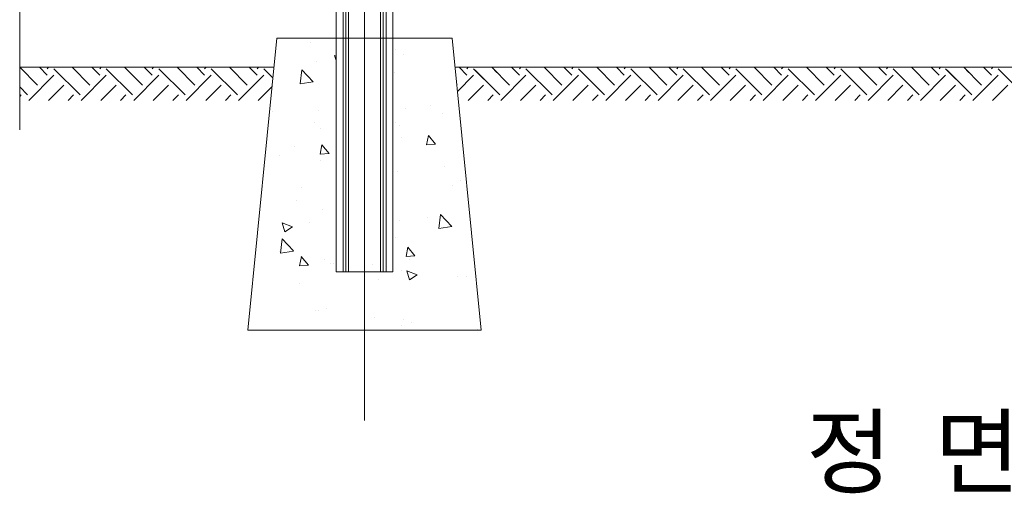
# Model space of a CAD drawing. Units: inches. Extents: x 85 to 875, y 0 to 560.
# Drawn here: x 249 to 375, y 258 to 319 of the extents above; entities that cross this region are included whole.
import ezdxf

# ---------------------------------------------------------------- set-up
doc = ezdxf.new("R2010")
doc.units = ezdxf.units.IN
doc.header["$MEASUREMENT"] = 0

# ---------------------------------------------------------------- blocks, each defined once
blk = doc.blocks.new('block 278')
at = {"lineweight": 0}
blk.add_lwpolyline([(292.83, 279.17), (292.83, 272.91)], dxfattribs=at)
blk = doc.blocks.new('block 279')
at = {"lineweight": 0}
blk.add_lwpolyline([(277.86, 279.17), (307.81, 279.17)], dxfattribs=at)
blk = doc.blocks.new('block 300')
at = {"lineweight": 0}
blk.add_lwpolyline([(292.83, 485.1), (292.83, 267.63)], dxfattribs=at)
blk = doc.blocks.new('block 305')
at = {"lineweight": 0}
blk.add_lwpolyline([(281.23, 312.87), (248.63, 312.87)], dxfattribs=at)
blk = doc.blocks.new('block 309')
at = {"lineweight": 0}
blk.add_lwpolyline([(248.63, 386.95), (248.63, 304.87)], dxfattribs=at)
blk = doc.blocks.new('block 317')
at = {"lineweight": 0}
blk.add_lwpolyline([(289.2, 316.61), (289.2, 286.66)], dxfattribs=at)
blk = doc.blocks.new('block 318')
at = {"lineweight": 0}
blk.add_lwpolyline([(290.08, 316.61), (290.08, 286.66)], dxfattribs=at)
blk = doc.blocks.new('block 319')
at = {"lineweight": 0}
blk.add_lwpolyline([(290.44, 316.61), (290.44, 286.66)], dxfattribs=at)
blk = doc.blocks.new('block 320')
at = {"lineweight": 0}
blk.add_lwpolyline([(290.76, 316.61), (290.76, 286.66)], dxfattribs=at)
blk = doc.blocks.new('block 321')
at = {"lineweight": 0}
blk.add_lwpolyline([(294.9, 316.61), (294.9, 286.66)], dxfattribs=at)
blk = doc.blocks.new('block 322')
at = {"lineweight": 0}
blk.add_lwpolyline([(295.23, 316.61), (295.23, 286.66)], dxfattribs=at)
blk = doc.blocks.new('block 323')
at = {"lineweight": 0}
blk.add_lwpolyline([(295.59, 316.61), (295.59, 286.66)], dxfattribs=at)
blk = doc.blocks.new('block 324')
at = {"lineweight": 0}
blk.add_lwpolyline([(296.47, 316.61), (296.47, 286.66)], dxfattribs=at)
blk = doc.blocks.new('block 325')
at = {"lineweight": 0}
blk.add_lwpolyline([(281.6, 316.61), (277.86, 279.17)], dxfattribs=at)
blk = doc.blocks.new('block 326')
at = {"lineweight": 0}
blk.add_lwpolyline([(307.81, 279.17), (304.07, 316.61)], dxfattribs=at)
blk = doc.blocks.new('block 327')
at = {"lineweight": 0}
blk.add_lwpolyline([(277.86, 279.17), (307.81, 279.17)], dxfattribs=at)
blk = doc.blocks.new('block 328')
at = {"lineweight": 0}
blk.add_lwpolyline([(289.2, 286.66), (296.47, 286.66)], dxfattribs=at)
blk = doc.blocks.new('block 331')
at = {"lineweight": 0}
blk.add_lwpolyline([(304.07, 316.61), (281.6, 316.61)], dxfattribs=at)
blk = doc.blocks.new('block 346')
at = {"lineweight": 0}
blk.add_lwpolyline([(296.47, 321.48), (296.47, 316.61)], dxfattribs=at)
blk = doc.blocks.new('block 352')
at = {"lineweight": 0}
blk.add_lwpolyline([(289.2, 321.48), (289.2, 316.61)], dxfattribs=at)
blk = doc.blocks.new('block 367')
at = {"lineweight": 0}
blk.add_lwpolyline([(290.08, 321.48), (290.08, 316.61)], dxfattribs=at)
blk = doc.blocks.new('block 368')
at = {"lineweight": 0}
blk.add_lwpolyline([(290.44, 321.48), (290.44, 316.61)], dxfattribs=at)
blk = doc.blocks.new('block 369')
at = {"lineweight": 0}
blk.add_lwpolyline([(290.76, 321.48), (290.76, 316.61)], dxfattribs=at)
blk = doc.blocks.new('block 370')
at = {"lineweight": 0}
blk.add_lwpolyline([(294.9, 321.48), (294.9, 316.61)], dxfattribs=at)
blk = doc.blocks.new('block 371')
at = {"lineweight": 0}
blk.add_lwpolyline([(295.23, 321.48), (295.23, 316.61)], dxfattribs=at)
blk = doc.blocks.new('block 372')
at = {"lineweight": 0}
blk.add_lwpolyline([(295.59, 321.48), (295.59, 316.61)], dxfattribs=at)
blk = doc.blocks.new('block 771')
at = {"lineweight": 0}
blk.add_lwpolyline([(304.44, 312.87), (445.97, 312.87)], dxfattribs=at)
blk = doc.blocks.new('block 776')
at = {"lineweight": 0}
blk.add_lwpolyline([(272.49, 308.63), (274.44, 310.59)], dxfattribs=at)
blk = doc.blocks.new('block 777')
at = {"lineweight": 0}
blk.add_lwpolyline([(276.54, 309.33), (273.18, 312.69)], dxfattribs=at)
blk = doc.blocks.new('block 778')
at = {"lineweight": 0}
blk.add_lwpolyline([(256.52, 308.63), (259.73, 311.85)], dxfattribs=at)
blk = doc.blocks.new('block 779')
at = {"lineweight": 0}
blk.add_lwpolyline([(258.89, 311.85), (257.87, 312.87)], dxfattribs=at)
blk = doc.blocks.new('block 780')
at = {"lineweight": 0}
blk.add_lwpolyline([(248.63, 309.15), (248.8, 309.33)], dxfattribs=at)
blk = doc.blocks.new('block 781')
at = {"lineweight": 0}
blk.add_lwpolyline([(252.17, 312.69), (252.34, 312.87)], dxfattribs=at)
blk = doc.blocks.new('block 782')
at = {"lineweight": 0}
blk.add_lwpolyline([(254.83, 308.63), (255.53, 309.33)], dxfattribs=at)
blk = doc.blocks.new('block 783')
at = {"lineweight": 0}
blk.add_lwpolyline([(252.31, 308.63), (254.27, 310.59)], dxfattribs=at)
blk = doc.blocks.new('block 784')
at = {"lineweight": 0}
blk.add_lwpolyline([(249.79, 308.63), (253.01, 311.85)], dxfattribs=at)
blk = doc.blocks.new('block 785')
at = {"lineweight": 0}
blk.add_lwpolyline([(249.64, 309.33), (248.63, 310.35)], dxfattribs=at)
blk = doc.blocks.new('block 786')
at = {"lineweight": 0}
blk.add_lwpolyline([(256.37, 309.33), (253.01, 312.69)], dxfattribs=at)
blk = doc.blocks.new('block 787')
at = {"lineweight": 0}
blk.add_lwpolyline([(250.9, 310.59), (248.63, 312.87)], dxfattribs=at)
blk = doc.blocks.new('block 788')
at = {"lineweight": 0}
blk.add_lwpolyline([(257.63, 310.59), (255.35, 312.87)], dxfattribs=at)
blk = doc.blocks.new('block 789')
at = {"lineweight": 0}
blk.add_lwpolyline([(252.17, 311.85), (251.15, 312.87)], dxfattribs=at)
blk = doc.blocks.new('block 790')
at = {"lineweight": 0}
blk.add_lwpolyline([(272.34, 311.85), (271.32, 312.87)], dxfattribs=at)
blk = doc.blocks.new('block 791')
at = {"lineweight": 0}
blk.add_lwpolyline([(272.34, 312.69), (272.52, 312.87)], dxfattribs=at)
blk = doc.blocks.new('block 792')
at = {"lineweight": 0}
blk.add_lwpolyline([(269.96, 308.63), (273.18, 311.85)], dxfattribs=at)
blk = doc.blocks.new('block 793')
at = {"lineweight": 0}
blk.add_lwpolyline([(261.56, 308.63), (262.25, 309.33)], dxfattribs=at)
blk = doc.blocks.new('block 794')
at = {"lineweight": 0}
blk.add_lwpolyline([(265.62, 312.69), (265.79, 312.87)], dxfattribs=at)
blk = doc.blocks.new('block 795')
at = {"lineweight": 0}
blk.add_lwpolyline([(268.28, 308.63), (268.98, 309.33)], dxfattribs=at)
blk = doc.blocks.new('block 796')
at = {"lineweight": 0}
blk.add_lwpolyline([(265.76, 308.63), (267.72, 310.59)], dxfattribs=at)
blk = doc.blocks.new('block 797')
at = {"lineweight": 0}
blk.add_lwpolyline([(263.24, 308.63), (266.46, 311.85)], dxfattribs=at)
blk = doc.blocks.new('block 798')
at = {"lineweight": 0}
blk.add_lwpolyline([(269.82, 309.33), (266.46, 312.69)], dxfattribs=at)
blk = doc.blocks.new('block 799')
at = {"lineweight": 0}
blk.add_lwpolyline([(264.35, 310.59), (262.08, 312.87)], dxfattribs=at)
blk = doc.blocks.new('block 800')
at = {"lineweight": 0}
blk.add_lwpolyline([(271.08, 310.59), (268.8, 312.87)], dxfattribs=at)
blk = doc.blocks.new('block 801')
at = {"lineweight": 0}
blk.add_lwpolyline([(265.62, 311.85), (264.6, 312.87)], dxfattribs=at)
blk = doc.blocks.new('block 802')
at = {"lineweight": 0}
blk.add_lwpolyline([(258.89, 312.69), (259.07, 312.87)], dxfattribs=at)
blk = doc.blocks.new('block 803')
at = {"lineweight": 0}
blk.add_lwpolyline([(259.04, 308.63), (260.99, 310.59)], dxfattribs=at)
blk = doc.blocks.new('block 804')
at = {"lineweight": 0}
blk.add_lwpolyline([(263.09, 309.33), (259.73, 312.69)], dxfattribs=at)
blk = doc.blocks.new('block 805')
at = {"lineweight": 0}
blk.add_lwpolyline([(304.75, 309.79), (306.8, 311.85)], dxfattribs=at)
blk = doc.blocks.new('block 806')
at = {"lineweight": 0}
blk.add_lwpolyline([(304.7, 310.59), (304.67, 310.63)], dxfattribs=at)
blk = doc.blocks.new('block 807')
at = {"lineweight": 0}
blk.add_lwpolyline([(281.09, 311.5), (279.91, 312.69)], dxfattribs=at)
blk = doc.blocks.new('block 808')
at = {"lineweight": 0}
blk.add_lwpolyline([(279.06, 312.69), (279.24, 312.87)], dxfattribs=at)
blk = doc.blocks.new('block 809')
at = {"lineweight": 0}
blk.add_lwpolyline([(277.8, 310.59), (275.53, 312.87)], dxfattribs=at)
blk = doc.blocks.new('block 810')
at = {"lineweight": 0}
blk.add_lwpolyline([(279.06, 311.85), (278.05, 312.87)], dxfattribs=at)
blk = doc.blocks.new('block 811')
at = {"lineweight": 0}
blk.add_lwpolyline([(279.21, 308.63), (280.98, 310.4)], dxfattribs=at)
blk = doc.blocks.new('block 812')
at = {"lineweight": 0}
blk.add_lwpolyline([(276.69, 308.63), (279.91, 311.85)], dxfattribs=at)
blk = doc.blocks.new('block 813')
at = {"lineweight": 0}
blk.add_lwpolyline([(275.01, 308.63), (275.7, 309.33)], dxfattribs=at)
blk = doc.blocks.new('block 814')
at = {"lineweight": 0}
blk.add_lwpolyline([(305.96, 311.85), (304.95, 312.87)], dxfattribs=at)
blk = doc.blocks.new('block 815')
at = {"lineweight": 0}
blk.add_lwpolyline([(309.79, 312.22), (309.15, 312.87)], dxfattribs=at)
blk = doc.blocks.new('block 816')
at = {"lineweight": 0}
blk.add_lwpolyline([(308.63, 308.63), (309.33, 309.33)], dxfattribs=at)
blk = doc.blocks.new('block 817')
at = {"lineweight": 0}
blk.add_lwpolyline([(306.11, 308.63), (308.07, 310.59)], dxfattribs=at)
blk = doc.blocks.new('block 818')
at = {"lineweight": 0}
blk.add_lwpolyline([(309.57, 309.93), (306.8, 312.69)], dxfattribs=at)
blk = doc.blocks.new('block 819')
at = {"lineweight": 0}
blk.add_lwpolyline([(305.96, 312.69), (306.14, 312.87)], dxfattribs=at)
blk = doc.blocks.new('block 820')
at = {"lineweight": 0}
blk.add_lwpolyline([(333.01, 308.63), (334.96, 310.59)], dxfattribs=at)
blk = doc.blocks.new('block 821')
at = {"lineweight": 0}
blk.add_lwpolyline([(337.07, 309.33), (333.7, 312.69)], dxfattribs=at)
blk = doc.blocks.new('block 822')
at = {"lineweight": 0}
blk.add_lwpolyline([(317.04, 308.63), (320.25, 311.85)], dxfattribs=at)
blk = doc.blocks.new('block 823')
at = {"lineweight": 0}
blk.add_lwpolyline([(319.41, 311.85), (318.4, 312.87)], dxfattribs=at)
blk = doc.blocks.new('block 824')
at = {"lineweight": 0}
blk.add_lwpolyline([(308.63, 308.63), (309.33, 309.33)], dxfattribs=at)
blk = doc.blocks.new('block 825')
at = {"lineweight": 0}
blk.add_lwpolyline([(312.69, 312.69), (312.86, 312.87)], dxfattribs=at)
blk = doc.blocks.new('block 826')
at = {"lineweight": 0}
blk.add_lwpolyline([(315.36, 308.63), (316.05, 309.33)], dxfattribs=at)
blk = doc.blocks.new('block 827')
at = {"lineweight": 0}
blk.add_lwpolyline([(312.83, 308.63), (314.79, 310.59)], dxfattribs=at)
blk = doc.blocks.new('block 828')
at = {"lineweight": 0}
blk.add_lwpolyline([(310.31, 308.63), (313.53, 311.85)], dxfattribs=at)
blk = doc.blocks.new('block 829')
at = {"lineweight": 0}
blk.add_lwpolyline([(310.17, 309.33), (307, 312.49)], dxfattribs=at)
blk = doc.blocks.new('block 830')
at = {"lineweight": 0}
blk.add_lwpolyline([(316.89, 309.33), (313.53, 312.69)], dxfattribs=at)
blk = doc.blocks.new('block 831')
at = {"lineweight": 0}
blk.add_lwpolyline([(311.43, 310.59), (309.15, 312.87)], dxfattribs=at)
blk = doc.blocks.new('block 832')
at = {"lineweight": 0}
blk.add_lwpolyline([(318.15, 310.59), (315.87, 312.87)], dxfattribs=at)
blk = doc.blocks.new('block 833')
at = {"lineweight": 0}
blk.add_lwpolyline([(312.69, 311.85), (311.67, 312.87)], dxfattribs=at)
blk = doc.blocks.new('block 834')
at = {"lineweight": 0}
blk.add_lwpolyline([(307.27, 309.79), (308.07, 310.59)], dxfattribs=at)
blk = doc.blocks.new('block 835')
at = {"lineweight": 0}
blk.add_lwpolyline([(332.86, 311.85), (331.85, 312.87)], dxfattribs=at)
blk = doc.blocks.new('block 836')
at = {"lineweight": 0}
blk.add_lwpolyline([(332.86, 312.69), (333.04, 312.87)], dxfattribs=at)
blk = doc.blocks.new('block 837')
at = {"lineweight": 0}
blk.add_lwpolyline([(330.49, 308.63), (333.7, 311.85)], dxfattribs=at)
blk = doc.blocks.new('block 838')
at = {"lineweight": 0}
blk.add_lwpolyline([(322.08, 308.63), (322.78, 309.33)], dxfattribs=at)
blk = doc.blocks.new('block 839')
at = {"lineweight": 0}
blk.add_lwpolyline([(326.14, 312.69), (326.31, 312.87)], dxfattribs=at)
blk = doc.blocks.new('block 840')
at = {"lineweight": 0}
blk.add_lwpolyline([(328.81, 308.63), (329.5, 309.33)], dxfattribs=at)
blk = doc.blocks.new('block 841')
at = {"lineweight": 0}
blk.add_lwpolyline([(326.28, 308.63), (328.24, 310.59)], dxfattribs=at)
blk = doc.blocks.new('block 842')
at = {"lineweight": 0}
blk.add_lwpolyline([(323.76, 308.63), (326.98, 311.85)], dxfattribs=at)
blk = doc.blocks.new('block 843')
at = {"lineweight": 0}
blk.add_lwpolyline([(330.34, 309.33), (326.98, 312.69)], dxfattribs=at)
blk = doc.blocks.new('block 844')
at = {"lineweight": 0}
blk.add_lwpolyline([(324.88, 310.59), (322.6, 312.87)], dxfattribs=at)
blk = doc.blocks.new('block 845')
at = {"lineweight": 0}
blk.add_lwpolyline([(331.6, 310.59), (329.32, 312.87)], dxfattribs=at)
blk = doc.blocks.new('block 846')
at = {"lineweight": 0}
blk.add_lwpolyline([(326.14, 311.85), (325.12, 312.87)], dxfattribs=at)
blk = doc.blocks.new('block 847')
at = {"lineweight": 0}
blk.add_lwpolyline([(319.41, 312.69), (319.59, 312.87)], dxfattribs=at)
blk = doc.blocks.new('block 848')
at = {"lineweight": 0}
blk.add_lwpolyline([(319.56, 308.63), (321.51, 310.59)], dxfattribs=at)
blk = doc.blocks.new('block 849')
at = {"lineweight": 0}
blk.add_lwpolyline([(323.62, 309.33), (320.25, 312.69)], dxfattribs=at)
blk = doc.blocks.new('block 850')
at = {"lineweight": 0}
blk.add_lwpolyline([(364.11, 308.63), (367.33, 311.85)], dxfattribs=at)
blk = doc.blocks.new('block 851')
at = {"lineweight": 0}
blk.add_lwpolyline([(365.23, 310.59), (362.95, 312.87)], dxfattribs=at)
blk = doc.blocks.new('block 852')
at = {"lineweight": 0}
blk.add_lwpolyline([(348.98, 308.63), (349.67, 309.33)], dxfattribs=at)
blk = doc.blocks.new('block 853')
at = {"lineweight": 0}
blk.add_lwpolyline([(350.52, 309.33), (347.15, 312.69)], dxfattribs=at)
blk = doc.blocks.new('block 854')
at = {"lineweight": 0}
blk.add_lwpolyline([(342.26, 308.63), (342.95, 309.33)], dxfattribs=at)
blk = doc.blocks.new('block 855')
at = {"lineweight": 0}
blk.add_lwpolyline([(346.31, 312.69), (346.49, 312.87)], dxfattribs=at)
blk = doc.blocks.new('block 856')
at = {"lineweight": 0}
blk.add_lwpolyline([(346.46, 308.63), (348.41, 310.59)], dxfattribs=at)
blk = doc.blocks.new('block 857')
at = {"lineweight": 0}
blk.add_lwpolyline([(343.94, 308.63), (347.15, 311.85)], dxfattribs=at)
blk = doc.blocks.new('block 858')
at = {"lineweight": 0}
blk.add_lwpolyline([(343.79, 309.33), (340.43, 312.69)], dxfattribs=at)
blk = doc.blocks.new('block 859')
at = {"lineweight": 0}
blk.add_lwpolyline([(345.05, 310.59), (342.77, 312.87)], dxfattribs=at)
blk = doc.blocks.new('block 860')
at = {"lineweight": 0}
blk.add_lwpolyline([(346.31, 311.85), (345.3, 312.87)], dxfattribs=at)
blk = doc.blocks.new('block 861')
at = {"lineweight": 0}
blk.add_lwpolyline([(339.59, 312.69), (339.76, 312.87)], dxfattribs=at)
blk = doc.blocks.new('block 862')
at = {"lineweight": 0}
blk.add_lwpolyline([(338.33, 310.59), (336.05, 312.87)], dxfattribs=at)
blk = doc.blocks.new('block 863')
at = {"lineweight": 0}
blk.add_lwpolyline([(339.59, 311.85), (338.57, 312.87)], dxfattribs=at)
blk = doc.blocks.new('block 864')
at = {"lineweight": 0}
blk.add_lwpolyline([(339.73, 308.63), (341.69, 310.59)], dxfattribs=at)
blk = doc.blocks.new('block 865')
at = {"lineweight": 0}
blk.add_lwpolyline([(337.21, 308.63), (340.43, 311.85)], dxfattribs=at)
blk = doc.blocks.new('block 866')
at = {"lineweight": 0}
blk.add_lwpolyline([(335.53, 308.63), (336.23, 309.33)], dxfattribs=at)
blk = doc.blocks.new('block 867')
at = {"lineweight": 0}
blk.add_lwpolyline([(355.71, 308.63), (356.4, 309.33)], dxfattribs=at)
blk = doc.blocks.new('block 868')
at = {"lineweight": 0}
blk.add_lwpolyline([(359.76, 312.69), (359.94, 312.87)], dxfattribs=at)
blk = doc.blocks.new('block 869')
at = {"lineweight": 0}
blk.add_lwpolyline([(362.43, 308.63), (363.12, 309.33)], dxfattribs=at)
blk = doc.blocks.new('block 870')
at = {"lineweight": 0}
blk.add_lwpolyline([(359.91, 308.63), (361.86, 310.59)], dxfattribs=at)
blk = doc.blocks.new('block 871')
at = {"lineweight": 0}
blk.add_lwpolyline([(357.39, 308.63), (360.6, 311.85)], dxfattribs=at)
blk = doc.blocks.new('block 872')
at = {"lineweight": 0}
blk.add_lwpolyline([(363.96, 309.33), (360.6, 312.69)], dxfattribs=at)
blk = doc.blocks.new('block 873')
at = {"lineweight": 0}
blk.add_lwpolyline([(358.5, 310.59), (356.22, 312.87)], dxfattribs=at)
blk = doc.blocks.new('block 874')
at = {"lineweight": 0}
blk.add_lwpolyline([(359.76, 311.85), (358.75, 312.87)], dxfattribs=at)
blk = doc.blocks.new('block 875')
at = {"lineweight": 0}
blk.add_lwpolyline([(353.04, 312.69), (353.21, 312.87)], dxfattribs=at)
blk = doc.blocks.new('block 876')
at = {"lineweight": 0}
blk.add_lwpolyline([(353.18, 308.63), (355.14, 310.59)], dxfattribs=at)
blk = doc.blocks.new('block 877')
at = {"lineweight": 0}
blk.add_lwpolyline([(350.66, 308.63), (353.88, 311.85)], dxfattribs=at)
blk = doc.blocks.new('block 878')
at = {"lineweight": 0}
blk.add_lwpolyline([(351.78, 310.59), (349.5, 312.87)], dxfattribs=at)
blk = doc.blocks.new('block 879')
at = {"lineweight": 0}
blk.add_lwpolyline([(353.04, 311.85), (352.02, 312.87)], dxfattribs=at)
blk = doc.blocks.new('block 880')
at = {"lineweight": 0}
blk.add_lwpolyline([(357.24, 309.33), (353.88, 312.69)], dxfattribs=at)
blk = doc.blocks.new('block 881')
at = {"lineweight": 0}
blk.add_lwpolyline([(366.49, 311.85), (365.47, 312.87)], dxfattribs=at)
blk = doc.blocks.new('block 882')
at = {"lineweight": 0}
blk.add_lwpolyline([(370.32, 312.22), (369.67, 312.87)], dxfattribs=at)
blk = doc.blocks.new('block 883')
at = {"lineweight": 0}
blk.add_lwpolyline([(369.15, 308.63), (369.85, 309.33)], dxfattribs=at)
blk = doc.blocks.new('block 884')
at = {"lineweight": 0}
blk.add_lwpolyline([(366.63, 308.63), (368.59, 310.59)], dxfattribs=at)
blk = doc.blocks.new('block 885')
at = {"lineweight": 0}
blk.add_lwpolyline([(370.09, 309.93), (367.33, 312.69)], dxfattribs=at)
blk = doc.blocks.new('block 886')
at = {"lineweight": 0}
blk.add_lwpolyline([(366.49, 312.69), (366.66, 312.87)], dxfattribs=at)
blk = doc.blocks.new('block 891')
at = {"lineweight": 0}
blk.add_lwpolyline([(369.15, 308.63), (369.85, 309.33)], dxfattribs=at)
blk = doc.blocks.new('block 892')
at = {"lineweight": 0}
blk.add_lwpolyline([(373.21, 312.69), (373.39, 312.87)], dxfattribs=at)
blk = doc.blocks.new('block 894')
at = {"lineweight": 0}
blk.add_lwpolyline([(373.36, 308.63), (375.31, 310.59)], dxfattribs=at)
blk = doc.blocks.new('block 895')
at = {"lineweight": 0}
blk.add_lwpolyline([(370.84, 308.63), (374.05, 311.85)], dxfattribs=at)
blk = doc.blocks.new('block 896')
at = {"lineweight": 0}
blk.add_lwpolyline([(370.69, 309.33), (367.52, 312.49)], dxfattribs=at)
blk = doc.blocks.new('block 897')
at = {"lineweight": 0}
blk.add_lwpolyline([(377.41, 309.33), (374.05, 312.69)], dxfattribs=at)
blk = doc.blocks.new('block 898')
at = {"lineweight": 0}
blk.add_lwpolyline([(371.95, 310.59), (369.67, 312.87)], dxfattribs=at)
blk = doc.blocks.new('block 900')
at = {"lineweight": 0}
blk.add_lwpolyline([(373.21, 311.85), (372.19, 312.87)], dxfattribs=at)
blk = doc.blocks.new('block 901')
at = {"lineweight": 0}
blk.add_lwpolyline([(367.79, 309.79), (368.59, 310.59)], dxfattribs=at)
blk = doc.blocks.new('block 1022')
at = {"lineweight": 0}
blk.add_lwpolyline([(285.65, 287.53), (284.73, 288.63)], dxfattribs=at)
blk = doc.blocks.new('block 1023')
at = {"lineweight": 0}
blk.add_lwpolyline([(299.29, 288.73), (298.38, 289.82)], dxfattribs=at)
blk = doc.blocks.new('block 1024')
at = {"lineweight": 0}
blk.add_lwpolyline([(288.29, 301.84), (287.37, 302.93)], dxfattribs=at)
blk = doc.blocks.new('block 1025')
at = {"lineweight": 0}
blk.add_lwpolyline([(301.93, 303.03), (301.02, 304.13)], dxfattribs=at)
blk = doc.blocks.new('block 1026')
at = {"lineweight": 0}
blk.add_lwpolyline([(299.3, 288.73), (298.16, 288.63)], dxfattribs=at)
blk = doc.blocks.new('block 1027')
at = {"lineweight": 0}
blk.add_lwpolyline([(285.66, 287.53), (284.52, 287.43)], dxfattribs=at)
blk = doc.blocks.new('block 1028')
at = {"lineweight": 0}
blk.add_lwpolyline([(301.94, 303.03), (300.8, 302.94)], dxfattribs=at)
blk = doc.blocks.new('block 1029')
at = {"lineweight": 0}
blk.add_lwpolyline([(288.29, 301.84), (287.16, 301.74)], dxfattribs=at)
blk = doc.blocks.new('block 1030')
at = {"lineweight": 0}
blk.add_lwpolyline([(284.52, 287.42), (284.74, 288.62)], dxfattribs=at)
blk = doc.blocks.new('block 1031')
at = {"lineweight": 0}
blk.add_lwpolyline([(287.16, 301.73), (287.38, 302.92)], dxfattribs=at)
blk = doc.blocks.new('block 1032')
at = {"lineweight": 0}
blk.add_lwpolyline([(298.16, 288.62), (298.38, 289.81)], dxfattribs=at)
blk = doc.blocks.new('block 1033')
at = {"lineweight": 0}
blk.add_lwpolyline([(300.8, 302.92), (301.02, 304.12)], dxfattribs=at)
blk = doc.blocks.new('block 1034')
at = {"lineweight": 0}
blk.add_lwpolyline([(283.74, 289.34), (282.26, 290.88)], dxfattribs=at)
blk = doc.blocks.new('block 1035')
at = {"lineweight": 0}
blk.add_lwpolyline([(304.04, 292.48), (302.56, 294.03)], dxfattribs=at)
blk = doc.blocks.new('block 1036')
at = {"lineweight": 0}
blk.add_lwpolyline([(286.26, 311.01), (284.78, 312.56)], dxfattribs=at)
blk = doc.blocks.new('block 1037')
at = {"lineweight": 0}
blk.add_lwpolyline([(282.05, 289.07), (282.26, 290.88)], dxfattribs=at)
blk = doc.blocks.new('block 1038')
at = {"lineweight": 0}
blk.add_lwpolyline([(284.57, 310.75), (284.78, 312.56)], dxfattribs=at)
blk = doc.blocks.new('block 1039')
at = {"lineweight": 0}
blk.add_lwpolyline([(302.35, 292.22), (302.56, 294.03)], dxfattribs=at)
blk = doc.blocks.new('block 1040')
at = {"lineweight": 0}
blk.add_lwpolyline([(304.04, 292.48), (302.35, 292.22)], dxfattribs=at)
blk = doc.blocks.new('block 1041')
at = {"lineweight": 0}
blk.add_lwpolyline([(283.74, 289.33), (282.05, 289.07)], dxfattribs=at)
blk = doc.blocks.new('block 1042')
at = {"lineweight": 0}
blk.add_lwpolyline([(286.26, 311.01), (284.57, 310.75)], dxfattribs=at)
blk = doc.blocks.new('block 1043')
at = {"lineweight": 0}
blk.add_lwpolyline([(299.57, 286.29), (298.24, 286.8)], dxfattribs=at)
blk = doc.blocks.new('block 1044')
at = {"lineweight": 0}
blk.add_lwpolyline([(283.59, 292.42), (282.26, 292.93)], dxfattribs=at)
blk = doc.blocks.new('block 1045')
at = {"lineweight": 0}
blk.add_lwpolyline([(289.2, 314.3), (288.98, 314.38)], dxfattribs=at)
blk = doc.blocks.new('block 1046')
at = {"lineweight": 0}
blk.add_lwpolyline([(299.57, 286.29), (298.62, 285.65)], dxfattribs=at)
blk = doc.blocks.new('block 1047')
at = {"lineweight": 0}
blk.add_lwpolyline([(283.59, 292.42), (282.64, 291.78)], dxfattribs=at)
blk = doc.blocks.new('block 1048')
at = {"lineweight": 0}
blk.add_lwpolyline([(282.64, 291.79), (282.26, 292.93)], dxfattribs=at)
blk = doc.blocks.new('block 1049')
at = {"lineweight": 0}
blk.add_lwpolyline([(298.62, 285.65), (298.24, 286.8)], dxfattribs=at)
blk = doc.blocks.new('block 1050')
at = {"lineweight": 0}
blk.add_lwpolyline([(289.2, 313.73), (288.98, 314.39)], dxfattribs=at)
blk = doc.blocks.new('block 1051')
at = {"lineweight": 0}
blk.add_lwpolyline([(287.9, 281.96), (287.9, 281.96)], dxfattribs=at)
blk = doc.blocks.new('block 1052')
at = {"lineweight": 0}
blk.add_lwpolyline([(297.77, 280.53), (297.77, 280.53)], dxfattribs=at)
blk = doc.blocks.new('block 1053')
at = {"lineweight": 0}
blk.add_lwpolyline([(287.66, 288.29), (287.66, 288.29)], dxfattribs=at)
blk = doc.blocks.new('block 1054')
at = {"lineweight": 0}
blk.add_lwpolyline([(307.38, 279.31), (307.38, 279.31)], dxfattribs=at)
blk = doc.blocks.new('block 1055')
at = {"lineweight": 0}
blk.add_lwpolyline([(297.54, 286.86), (297.54, 286.86)], dxfattribs=at)
blk = doc.blocks.new('block 1056')
at = {"lineweight": 0}
blk.add_lwpolyline([(287.43, 294.62), (287.43, 294.62)], dxfattribs=at)
blk = doc.blocks.new('block 1057')
at = {"lineweight": 0}
blk.add_lwpolyline([(307.15, 285.65), (307.15, 285.65)], dxfattribs=at)
blk = doc.blocks.new('block 1058')
at = {"lineweight": 0}
blk.add_lwpolyline([(297.31, 293.2), (297.31, 293.2)], dxfattribs=at)
blk = doc.blocks.new('block 1059')
at = {"lineweight": 0}
blk.add_lwpolyline([(287.2, 300.95), (287.2, 300.95)], dxfattribs=at)
blk = doc.blocks.new('block 1060')
at = {"lineweight": 0}
blk.add_lwpolyline([(297.08, 299.53), (297.08, 299.53)], dxfattribs=at)
blk = doc.blocks.new('block 1061')
at = {"lineweight": 0}
blk.add_lwpolyline([(286.97, 307.29), (286.97, 307.29)], dxfattribs=at)
blk = doc.blocks.new('block 1062')
at = {"lineweight": 0}
blk.add_lwpolyline([(296.85, 305.86), (296.85, 305.86)], dxfattribs=at)
blk = doc.blocks.new('block 1063')
at = {"lineweight": 0}
blk.add_lwpolyline([(286.74, 313.62), (286.74, 313.62)], dxfattribs=at)
blk = doc.blocks.new('block 1064')
at = {"lineweight": 0}
blk.add_lwpolyline([(296.62, 312.19), (296.62, 312.19)], dxfattribs=at)
blk = doc.blocks.new('block 1065')
at = {"lineweight": 0}
blk.add_lwpolyline([(298.92, 280.16), (298.92, 280.16)], dxfattribs=at)
blk = doc.blocks.new('block 1066')
at = {"lineweight": 0}
blk.add_lwpolyline([(294.16, 280.79), (294.16, 280.79)], dxfattribs=at)
blk = doc.blocks.new('block 1067')
at = {"lineweight": 0}
blk.add_lwpolyline([(286.96, 281.73), (286.96, 281.73)], dxfattribs=at)
blk = doc.blocks.new('block 1068')
at = {"lineweight": 0}
blk.add_lwpolyline([(305.93, 286.08), (305.93, 286.08)], dxfattribs=at)
blk = doc.blocks.new('block 1069')
at = {"lineweight": 0}
blk.add_lwpolyline([(293.92, 287.66), (293.92, 287.66)], dxfattribs=at)
blk = doc.blocks.new('block 1070')
at = {"lineweight": 0}
blk.add_lwpolyline([(289.16, 288.29), (289.16, 288.29)], dxfattribs=at)
blk = doc.blocks.new('block 1071')
at = {"lineweight": 0}
blk.add_lwpolyline([(281.95, 289.24), (281.95, 289.24)], dxfattribs=at)
blk = doc.blocks.new('block 1072')
at = {"lineweight": 0}
blk.add_lwpolyline([(300.93, 293.58), (300.93, 293.58)], dxfattribs=at)
blk = doc.blocks.new('block 1073')
at = {"lineweight": 0}
blk.add_lwpolyline([(288.92, 287.67), (288.92, 287.67)], dxfattribs=at)
blk = doc.blocks.new('block 1074')
at = {"lineweight": 0}
blk.add_lwpolyline([(284.15, 295.79), (284.15, 295.79)], dxfattribs=at)
blk = doc.blocks.new('block 1075')
at = {"lineweight": 0}
blk.add_lwpolyline([(303.13, 300.14), (303.13, 300.14)], dxfattribs=at)
blk = doc.blocks.new('block 1076')
at = {"lineweight": 0}
blk.add_lwpolyline([(283.91, 302.67), (283.91, 302.67)], dxfattribs=at)
blk = doc.blocks.new('block 1077')
at = {"lineweight": 0}
blk.add_lwpolyline([(302.89, 307.01), (302.89, 307.01)], dxfattribs=at)
blk = doc.blocks.new('block 1078')
at = {"lineweight": 0}
blk.add_lwpolyline([(298.12, 307.64), (298.12, 307.64)], dxfattribs=at)
blk = doc.blocks.new('block 1079')
at = {"lineweight": 0}
blk.add_lwpolyline([(297.88, 314.51), (297.88, 314.51)], dxfattribs=at)
blk = doc.blocks.new('block 1080')
at = {"lineweight": 0}
blk.add_lwpolyline([(285.92, 316.09), (285.92, 316.09)], dxfattribs=at)
blk = doc.blocks.new('block 1081')
at = {"lineweight": 0}
blk.add_lwpolyline([(304.79, 286.07), (304.79, 286.07)], dxfattribs=at)
blk = doc.blocks.new('block 1082')
at = {"lineweight": 0}
blk.add_lwpolyline([(298.65, 288.19), (298.65, 288.19)], dxfattribs=at)
blk = doc.blocks.new('block 1083')
at = {"lineweight": 0}
blk.add_lwpolyline([(294.64, 285.64), (294.64, 285.64)], dxfattribs=at)
blk = doc.blocks.new('block 1084')
at = {"lineweight": 0}
blk.add_lwpolyline([(305.1, 298.34), (305.1, 298.34)], dxfattribs=at)
blk = doc.blocks.new('block 1085')
at = {"lineweight": 0}
blk.add_lwpolyline([(288.5, 287.77), (288.5, 287.77)], dxfattribs=at)
blk = doc.blocks.new('block 1086')
at = {"lineweight": 0}
blk.add_lwpolyline([(284.49, 285.21), (284.49, 285.21)], dxfattribs=at)
blk = doc.blocks.new('block 1087')
at = {"lineweight": 0}
blk.add_lwpolyline([(301.32, 308.01), (301.32, 308.01)], dxfattribs=at)
blk = doc.blocks.new('block 1088')
at = {"lineweight": 0}
blk.add_lwpolyline([(297.31, 305.46), (297.31, 305.46)], dxfattribs=at)
blk = doc.blocks.new('block 1089')
at = {"lineweight": 0}
blk.add_lwpolyline([(284.79, 297.48), (284.79, 297.48)], dxfattribs=at)
blk = doc.blocks.new('block 1090')
at = {"lineweight": 0}
blk.add_lwpolyline([(287.15, 305.03), (287.15, 305.03)], dxfattribs=at)
blk = doc.blocks.new('block 1091')
at = {"lineweight": 0}
blk.add_lwpolyline([(281.01, 307.15), (281.01, 307.15)], dxfattribs=at)
blk = doc.blocks.new('block 1092')
at = {"lineweight": 0}
blk.add_lwpolyline([(297.62, 279.76), (297.62, 279.76)], dxfattribs=at)
blk = doc.blocks.new('block 1093')
at = {"lineweight": 0}
blk.add_lwpolyline([(304.1, 297.77), (304.1, 297.77)], dxfattribs=at)
blk = doc.blocks.new('block 1094')
at = {"lineweight": 0}
blk.add_lwpolyline([(296.83, 291.11), (296.83, 291.11)], dxfattribs=at)
blk = doc.blocks.new('block 1095')
at = {"lineweight": 0}
blk.add_lwpolyline([(286.52, 281.67), (286.52, 281.67)], dxfattribs=at)
blk = doc.blocks.new('block 1096')
at = {"lineweight": 0}
blk.add_lwpolyline([(297.56, 303.85), (297.56, 303.85)], dxfattribs=at)
blk = doc.blocks.new('block 1097')
at = {"lineweight": 0}
blk.add_lwpolyline([(285.74, 293.02), (285.74, 293.02)], dxfattribs=at)
blk = doc.blocks.new('block 1098')
at = {"lineweight": 0}
blk.add_lwpolyline([(296.78, 315.2), (296.78, 315.2)], dxfattribs=at)
blk = doc.blocks.new('block 1099')
at = {"lineweight": 0}
blk.add_lwpolyline([(286.47, 305.75), (286.47, 305.75)], dxfattribs=at)
blk = doc.blocks.new('block 1100')
at = {"lineweight": 0}
blk.add_lwpolyline([(281.91, 301.58), (281.91, 301.58)], dxfattribs=at)
blk = doc.blocks.new('block 1333')
at = {"color": 7, "insert": (349.44, 259.21), "char_height": 8.8099, "attachment_point": 7}
blk.add_mtext('\\fGulim|b0|i0|c0|p34;\\W1;정  면  도', dxfattribs=at)

msp = doc.modelspace()

# ---------------------------------------------------------------- block references
for name in ['block 300', 'block 309', 'block 352', 'block 367', 'block 368', 'block 369', 'block 370', 'block 371', 'block 372', 'block 346', 'block 325', 'block 331', 'block 1080', 'block 317', 'block 318', 'block 319', 'block 320', 'block 321', 'block 322', 'block 323', 'block 324', 'block 326', 'block 1050', 'block 1045', 'block 1098', 'block 1079', 'block 1063', 'block 305', 'block 787', 'block 784', 'block 789', 'block 781', 'block 786', 'block 788', 'block 778', 'block 779', 'block 802', 'block 804', 'block 799', 'block 797', 'block 801', 'block 794', 'block 798', 'block 800', 'block 792', 'block 790', 'block 791', 'block 777', 'block 809', 'block 812', 'block 810', 'block 808', 'block 807', 'block 1038', 'block 1036', 'block 1064', 'block 771', 'block 805', 'block 814', 'block 819', 'block 818', 'block 829', 'block 815', 'block 831', 'block 828', 'block 833', 'block 825', 'block 830', 'block 832', 'block 822', 'block 823', 'block 847', 'block 849', 'block 844', 'block 842', 'block 846', 'block 839', 'block 843', 'block 845', 'block 837', 'block 835', 'block 836', 'block 821', 'block 862', 'block 865', 'block 863', 'block 861', 'block 858', 'block 859', 'block 857', 'block 860', 'block 855', 'block 853', 'block 878', 'block 877', 'block 879', 'block 875', 'block 880', 'block 873', 'block 871', 'block 874', 'block 868', 'block 872', 'block 851', 'block 850', 'block 881', 'block 886', 'block 885', 'block 896', 'block 882', 'block 898', 'block 895', 'block 900', 'block 892', 'block 897', 'block 783', 'block 803', 'block 796', 'block 776', 'block 1042', 'block 806', 'block 817', 'block 834', 'block 827', 'block 848', 'block 841', 'block 820', 'block 864', 'block 856', 'block 876', 'block 870', 'block 884', 'block 901', 'block 894', 'block 785', 'block 780', 'block 782', 'block 793', 'block 795', 'block 813', 'block 811', 'block 816', 'block 824', 'block 826', 'block 838', 'block 840', 'block 866', 'block 854', 'block 852', 'block 867', 'block 869', 'block 883', 'block 891', 'block 1087', 'block 1091', 'block 1061', 'block 1078', 'block 1077', 'block 1099', 'block 1062', 'block 1090', 'block 1088', 'block 1096', 'block 1033', 'block 1028', 'block 1025', 'block 1076', 'block 1031', 'block 1029', 'block 1024', 'block 1100', 'block 1059', 'block 1060', 'block 1075', 'block 1084', 'block 1089', 'block 1093', 'block 1074', 'block 1056', 'block 1044', 'block 1048', 'block 1097', 'block 1058', 'block 1072', 'block 1039', 'block 1035', 'block 1047', 'block 1040', 'block 1037', 'block 1034', 'block 1094', 'block 1071', 'block 1041', 'block 1032', 'block 1023', 'block 1030', 'block 1022', 'block 1053', 'block 1070', 'block 1026', 'block 1082', 'block 1027', 'block 1085', 'block 1073', 'block 328', 'block 1069', 'block 1055', 'block 1043', 'block 1049', 'block 1083', 'block 1046', 'block 1081', 'block 1068', 'block 1057', 'block 1086', 'block 1095', 'block 1067', 'block 1051', 'block 1066', 'block 1052', 'block 279', 'block 327', 'block 278', 'block 1092', 'block 1065', 'block 1054', 'block 1333']:
    msp.add_blockref(name, (0, 0))

doc.saveas('drawing.dxf')
